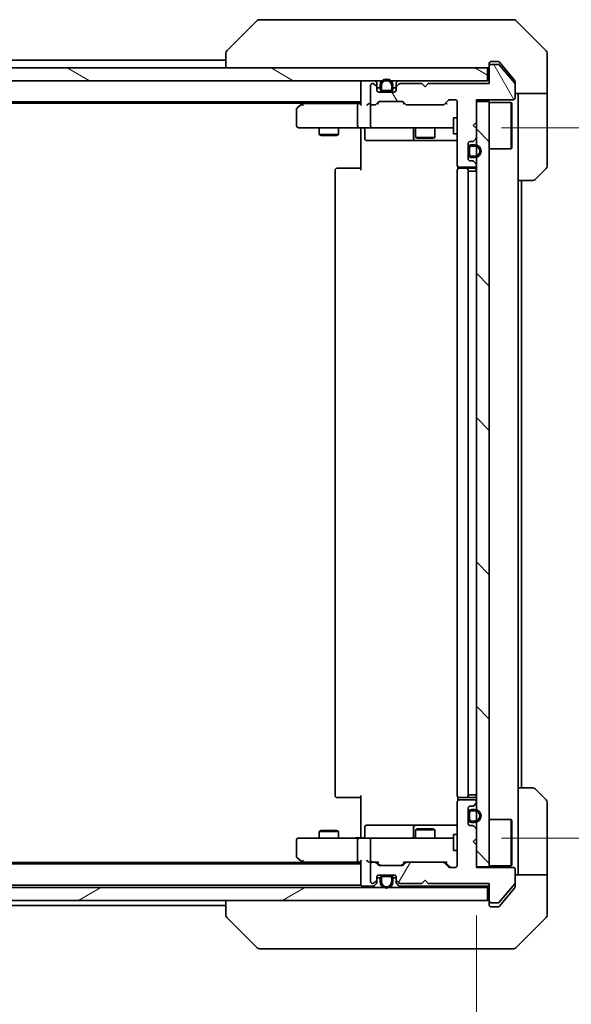
# Model space of a CAD drawing. Units: millimetres. Extents: x 0 to 8858, y 0 to 1405.
# Drawn here: x 2614 to 2700, y 1071 to 1224 of the extents above; entities that cross this region are included whole.
import ezdxf

# ---------------------------------------------------------------- set-up
doc = ezdxf.new("R2010")
doc.units = ezdxf.units.MM
for name, color, linetype, lineweight in [('Dimension (ISO)', 7, 'Continuous', 18), ('Dimension (ISO) @ 1', 7, 'Continuous', 18), ('Hatch (ISO)', 1, 'Continuous', 18), ('Visible (ISO)', 7, 'Continuous', 35)]:
    doc.layers.add(name, color=color, linetype=linetype, lineweight=lineweight)
doc.styles.add('Note Text (TK)', font='MS PGothic.ttf')
doc.dimstyles.new('Default - Method 1b (TK)', dxfattribs={"dimscale": 3.5, "dimtxt": 2.5, "dimasz": 2.5, "dimexe": 1, "dimexo": 1.5, "dimgap": 1, "dimtad": 1, "dimrnd": 1e-08, "dimdsep": 46, "dimtxsty": 'Note Text (TK)', "dimblk": 'OPEN', "dimcen": 0.09, "dimdle": 5, "dimclrd": 100, "dimclre": 100, "dimclrt": 7, "dimadec": 1, "dimazin": 1, "dimtfac": 1, "dimtmove": 0, "dimatfit": 3, "dimldrblk": 'OPEN', "dimfxl": 1, "dimtolj": 1, "dimlwd": -1, "dimlwe": -1, "dimarcsym": 0})
pattern_1 = [(45, (1306, -40), (-11.22532, 11.22532), [])]

# ---------------------------------------------------------------- blocks, each defined once
blk = doc.blocks.new('_Open')
at = {"color": 0, "linetype": 'ByBlock', "lineweight": -2}
for p, q in [((-1, 0.167), (0, 0)), ((-1, -0.167), (0, 0)), ((0, 0), (-1, 0))]:
    blk.add_line(p, q, dxfattribs=at)
blk = doc.blocks.new('*D49')
at = {"layer": 'Defpoints', "color": 0}
for p in [(2539.46, 1092.23), (2685.46, 1092.43), (2685.46, 1007.62)]:
    blk.add_point(p, dxfattribs=at)
at = {"layer": 'Dimension (ISO)', "color": 100}
for p, q in [((2539.46, 1084.73), (2539.46, 1002.62)), ((2685.46, 1084.93), (2685.46, 1002.62)), ((2551.96, 1007.62), (2672.96, 1007.62))]:
    blk.add_line(p, q, dxfattribs=at)
at = {"layer": 'Dimension (ISO)', "color": 100, "xscale": 12.5, "yscale": 12.5, "zscale": 12.5, "rotation": 180}
blk.add_blockref('_Open', (2539.46, 1007.62), dxfattribs=at)
at = {"layer": 'Dimension (ISO)', "color": 100, "xscale": 12.5, "yscale": 12.5, "zscale": 12.5}
blk.add_blockref('_Open', (2685.46, 1007.62), dxfattribs=at)
at = {"layer": 'Dimension (ISO)', "color": 7, "insert": (2600.28, 1018.87), "char_height": 12.5, "attachment_point": 4, "style": 'Note Text (TK)'}
blk.add_mtext('\\A1;146', dxfattribs=at)
blk = doc.blocks.new('*D50')
at = {"layer": 'Defpoints', "color": 0}
for p in [(2681.86, 1207.48), (2768.4, 1207.48), (2681.86, 1096.98)]:
    blk.add_point(p, dxfattribs=at)
at = {"layer": 'Dimension (ISO)', "color": 100}
for p, q in [((2689.36, 1207.48), (2773.4, 1207.48)), ((2768.4, 1109.48), (2768.4, 1194.98)), ((2689.36, 1096.98), (2773.4, 1096.98))]:
    blk.add_line(p, q, dxfattribs=at)
at = {"layer": 'Dimension (ISO)', "color": 100, "xscale": 12.5, "yscale": 12.5, "zscale": 12.5}
for p, rotation in [((2768.4, 1207.48), 90), ((2768.4, 1096.98), 270)]:
    blk.add_blockref('_Open', p, dxfattribs=dict(at, rotation=rotation))
at = {"layer": 'Dimension (ISO)', "color": 7, "insert": (2757.15, 1133.62), "char_height": 12.5, "attachment_point": 4, "rotation": 90, "style": 'Note Text (TK)'}
blk.add_mtext('\\A1;110.5', dxfattribs=at)

msp = doc.modelspace()

# ---------------------------------------------------------------- hatches: boundary and pattern name
at = {"layer": 'Hatch (ISO)'}
h = msp.add_hatch(dxfattribs=at)
h.set_pattern_fill('ANSI31', color=256, scale=127, angle=105.000246, style=0)
h.set_pattern_definition([(150.0002, (1306, -40), (-7.93744, -13.74819), [])])
h.paths.add_polyline_path([(2537.7577, 1216.781), (2537.7577, 1214.781), (2687.1577, 1214.781), (2687.1577, 1216.781)])
h = msp.add_hatch(dxfattribs=at)
h.set_pattern_fill('ANSI31', color=256, scale=127, angle=75.000175, style=0)
h.set_pattern_definition([(120.0002, (1306, -40), (-13.74813, -7.93754), [])])
edge = h.paths.add_edge_path()
edge.add_line((2677.9577, 1214.331), (2677.4577, 1213.831))
edge.add_line((2677.4577, 1213.831), (2676.9577, 1214.331))
edge.add_line((2676.9577, 1214.331), (2673.5819, 1214.331))
edge.add_ellipse((2673.5819, 1214.031), major_axis=(-0.3, 0), ratio=1, start_angle=270, end_angle=315)
edge.add_line((2673.3698, 1214.2432), (2673.0455, 1213.9189))
edge.add_ellipse((2673.2577, 1213.7068), major_axis=(-0.2121, -0.2121), ratio=1, start_angle=270, end_angle=315)
edge.add_line((2672.9577, 1213.7068), (2672.9577, 1213.331))
edge.add_ellipse((2672.6577, 1213.331), major_axis=(0, -0.3), ratio=1, start_angle=0, end_angle=90, ccw=False)
edge.add_line((2672.6577, 1213.031), (2670.2577, 1213.031))
edge.add_ellipse((2670.2577, 1213.331), major_axis=(-0.3, 0), ratio=1, start_angle=0, end_angle=90, ccw=False)
edge.add_line((2669.9577, 1213.331), (2669.9577, 1213.7068))
edge.add_ellipse((2669.6577, 1213.7068), major_axis=(0, 0.3), ratio=1, start_angle=270, end_angle=315)
edge.add_line((2669.8698, 1213.9189), (2669.5455, 1214.2432))
edge.add_ellipse((2669.3334, 1214.031), major_axis=(-0.2121, 0.2121), ratio=1, start_angle=270, end_angle=315)
edge.add_line((2669.3334, 1214.331), (2669.2577, 1214.331))
edge.add_ellipse((2669.2577, 1214.031), major_axis=(-0.3, 0), ratio=1, start_angle=270, end_angle=360)
edge.add_line((2668.9577, 1214.031), (2668.9577, 1211.331))
edge.add_ellipse((2669.2577, 1211.331), major_axis=(0, -0.3), ratio=1, start_angle=270, end_angle=360)
edge.add_line((2669.2577, 1211.031), (2669.6334, 1211.031))
edge.add_ellipse((2669.6334, 1211.331), major_axis=(0.3, 0), ratio=1, start_angle=270, end_angle=315)
edge.add_line((2669.8455, 1211.1189), (2670.1698, 1211.4432))
edge.add_ellipse((2670.3819, 1211.231), major_axis=(0.2121, 0.2121), ratio=1, start_angle=45, end_angle=90, ccw=False)
edge.add_line((2670.3819, 1211.531), (2673.8834, 1211.531))
edge.add_ellipse((2673.8834, 1211.231), major_axis=(0.3, 0), ratio=1, start_angle=45, end_angle=90, ccw=False)
edge.add_line((2674.0955, 1211.4432), (2674.4198, 1211.1189))
edge.add_ellipse((2674.6319, 1211.331), major_axis=(0.2121, -0.2121), ratio=1, start_angle=270, end_angle=315)
edge.add_line((2674.6319, 1211.031), (2680.2834, 1211.031))
edge.add_ellipse((2680.2834, 1211.331), major_axis=(0.3, 0), ratio=1, start_angle=270, end_angle=315)
edge.add_line((2680.4955, 1211.1189), (2681.1198, 1211.7432))
edge.add_ellipse((2681.3319, 1211.531), major_axis=(0.2121, 0.2121), ratio=1, start_angle=45, end_angle=90, ccw=False)
edge.add_line((2681.3319, 1211.831), (2682.1577, 1211.831))
edge.add_ellipse((2682.1577, 1211.531), major_axis=(0.3, 0), ratio=1, start_angle=0, end_angle=90, ccw=False)
edge.add_line((2682.4577, 1211.531), (2682.4577, 1201.631))
edge.add_ellipse((2682.7577, 1201.631), major_axis=(0, -0.3), ratio=1, start_angle=270, end_angle=360)
edge.add_line((2682.7577, 1201.331), (2685.1577, 1201.331))
edge.add_ellipse((2685.1577, 1201.631), major_axis=(0.3, 0), ratio=1, start_angle=270, end_angle=360)
edge.add_line((2685.4577, 1201.631), (2685.4577, 1201.7068))
edge.add_ellipse((2685.1577, 1201.7068), major_axis=(0, 0.3), ratio=1, start_angle=270, end_angle=315)
edge.add_line((2685.3698, 1201.9189), (2685.0455, 1202.2432))
edge.add_ellipse((2684.8334, 1202.031), major_axis=(-0.2121, 0.2121), ratio=1, start_angle=270, end_angle=315)
edge.add_line((2684.8334, 1202.331), (2684.4577, 1202.331))
edge.add_ellipse((2684.4577, 1202.631), major_axis=(-0.3, 0), ratio=1, start_angle=0, end_angle=90, ccw=False)
edge.add_line((2684.1577, 1202.631), (2684.1577, 1205.031))
edge.add_ellipse((2684.4577, 1205.031), major_axis=(0, 0.3), ratio=1, start_angle=0, end_angle=90, ccw=False)
edge.add_line((2684.4577, 1205.331), (2684.8334, 1205.331))
edge.add_ellipse((2684.8334, 1205.631), major_axis=(0.3, 0), ratio=1, start_angle=270, end_angle=315)
edge.add_line((2685.0455, 1205.4189), (2685.3698, 1205.7432))
edge.add_ellipse((2685.1577, 1205.9553), major_axis=(0.2121, 0.2121), ratio=1, start_angle=270, end_angle=315)
edge.add_line((2685.4577, 1205.9553), (2685.4577, 1207.331))
edge.add_line((2685.4577, 1207.331), (2684.9577, 1207.831))
edge.add_line((2684.9577, 1207.831), (2685.4577, 1208.331))
edge.add_line((2685.4577, 1208.331), (2685.4577, 1211.831))
edge.add_line((2685.4577, 1211.831), (2691.1577, 1211.831))
edge.add_ellipse((2691.1577, 1212.131), major_axis=(0.3, 0), ratio=1, start_angle=270, end_angle=360)
edge.add_line((2691.4577, 1212.131), (2691.4577, 1214.2586))
edge.add_ellipse((2691.2577, 1214.2586), major_axis=(0, 0.2), ratio=1, start_angle=270, end_angle=309.805571)
edge.add_line((2691.4113, 1214.3866), (2689.0176, 1217.2591))
edge.add_ellipse((2688.864, 1217.131), major_axis=(-0.128, 0.1536), ratio=1, start_angle=270, end_angle=320.194429)
edge.add_line((2688.864, 1217.331), (2687.7577, 1217.331))
edge.add_ellipse((2687.7577, 1217.031), major_axis=(-0.3, 0), ratio=1, start_angle=270, end_angle=360)
edge.add_line((2687.4577, 1217.031), (2687.4577, 1214.331))
edge.add_line((2687.4577, 1214.331), (2677.9577, 1214.331))
h = msp.add_hatch(dxfattribs=at)
h.set_pattern_fill('ANSI31', color=256, scale=127, style=0)
h.set_pattern_definition(pattern_1)
h.paths.add_polyline_path([(2671.9077, 1213.031), (2671.9077, 1213.051), (2671.0077, 1213.051), (2671.0077, 1213.031)])
h = msp.add_hatch(dxfattribs=at)
h.set_pattern_fill('ANSI31', color=256, scale=127, angle=90.00021, style=0)
h.set_pattern_definition([(135.0002, (1306, -40), (-11.22528, -11.22536), [])])
h.paths.add_polyline_path([(2685.4577, 1092.531), (2687.4577, 1092.531), (2687.4577, 1211.531), (2685.4577, 1211.531)])
h = msp.add_hatch(dxfattribs=at)
h.set_pattern_fill('ANSI31', color=256, scale=127, style=0)
h.set_pattern_definition(pattern_1)
h.paths.add_polyline_path([(2684.1577, 1203.381), (2684.1777, 1203.381), (2684.1777, 1204.281), (2684.1577, 1204.281)])
h = msp.add_hatch(dxfattribs=at)
h.set_pattern_fill('ANSI31', color=256, scale=127, angle=14.999978, style=0)
h.set_pattern_definition([(60, (1306, -40), (-13.74815, 7.9375), [])])
edge = h.paths.add_edge_path()
edge.add_line((2677.4577, 1090.431), (2677.9577, 1089.931))
edge.add_line((2677.9577, 1089.931), (2687.4577, 1089.931))
edge.add_line((2687.4577, 1089.931), (2687.4577, 1087.231))
edge.add_ellipse((2687.7577, 1087.231), major_axis=(0, -0.3), ratio=1, start_angle=270, end_angle=360)
edge.add_line((2687.7577, 1086.931), (2688.864, 1086.931))
edge.add_ellipse((2688.864, 1087.131), major_axis=(0.2, 0), ratio=1, start_angle=270, end_angle=320.194429)
edge.add_line((2689.0176, 1087.003), (2691.4113, 1089.8754))
edge.add_ellipse((2691.2577, 1090.0034), major_axis=(0.128, 0.1536), ratio=1, start_angle=270, end_angle=309.805571)
edge.add_line((2691.4577, 1090.0034), (2691.4577, 1092.131))
edge.add_ellipse((2691.1577, 1092.131), major_axis=(0, 0.3), ratio=1, start_angle=270, end_angle=360)
edge.add_line((2691.1577, 1092.431), (2685.4577, 1092.431))
edge.add_line((2685.4577, 1092.431), (2685.4577, 1095.931))
edge.add_line((2685.4577, 1095.931), (2684.9577, 1096.431))
edge.add_line((2684.9577, 1096.431), (2685.4577, 1096.931))
edge.add_line((2685.4577, 1096.931), (2685.4577, 1098.3068))
edge.add_ellipse((2685.1577, 1098.3068), major_axis=(0, 0.3), ratio=1, start_angle=270, end_angle=315)
edge.add_line((2685.3698, 1098.5189), (2685.0455, 1098.8432))
edge.add_ellipse((2684.8334, 1098.631), major_axis=(-0.2121, 0.2121), ratio=1, start_angle=270, end_angle=315)
edge.add_line((2684.8334, 1098.931), (2684.4577, 1098.931))
edge.add_ellipse((2684.4577, 1099.231), major_axis=(-0.3, 0), ratio=1, start_angle=0, end_angle=90, ccw=False)
edge.add_line((2684.1577, 1099.231), (2684.1577, 1101.631))
edge.add_ellipse((2684.4577, 1101.631), major_axis=(0, 0.3), ratio=1, start_angle=0, end_angle=90, ccw=False)
edge.add_line((2684.4577, 1101.931), (2684.8334, 1101.931))
edge.add_ellipse((2684.8334, 1102.231), major_axis=(0.3, 0), ratio=1, start_angle=270, end_angle=315)
edge.add_line((2685.0455, 1102.0189), (2685.3698, 1102.3432))
edge.add_ellipse((2685.1577, 1102.5553), major_axis=(0.2121, 0.2121), ratio=1, start_angle=270, end_angle=315)
edge.add_line((2685.4577, 1102.5553), (2685.4577, 1102.631))
edge.add_ellipse((2685.1577, 1102.631), major_axis=(0, 0.3), ratio=1, start_angle=270, end_angle=360)
edge.add_line((2685.1577, 1102.931), (2682.7577, 1102.931))
edge.add_ellipse((2682.7577, 1102.631), major_axis=(-0.3, 0), ratio=1, start_angle=270, end_angle=360)
edge.add_line((2682.4577, 1102.631), (2682.4577, 1092.731))
edge.add_ellipse((2682.1577, 1092.731), major_axis=(0, -0.3), ratio=1, start_angle=0, end_angle=90, ccw=False)
edge.add_line((2682.1577, 1092.431), (2681.3319, 1092.431))
edge.add_ellipse((2681.3319, 1092.731), major_axis=(-0.3, 0), ratio=1, start_angle=45, end_angle=90, ccw=False)
edge.add_line((2681.1198, 1092.5189), (2680.4955, 1093.1432))
edge.add_ellipse((2680.2834, 1092.931), major_axis=(-0.2121, 0.2121), ratio=1, start_angle=270, end_angle=315)
edge.add_line((2680.2834, 1093.231), (2674.6319, 1093.231))
edge.add_ellipse((2674.6319, 1092.931), major_axis=(-0.3, 0), ratio=1, start_angle=270, end_angle=315)
edge.add_line((2674.4198, 1093.1432), (2674.0955, 1092.8189))
edge.add_ellipse((2673.8834, 1093.031), major_axis=(-0.2121, -0.2121), ratio=1, start_angle=45, end_angle=90, ccw=False)
edge.add_line((2673.8834, 1092.731), (2670.3819, 1092.731))
edge.add_ellipse((2670.3819, 1093.031), major_axis=(-0.3, 0), ratio=1, start_angle=45, end_angle=90, ccw=False)
edge.add_line((2670.1698, 1092.8189), (2669.8455, 1093.1432))
edge.add_ellipse((2669.6334, 1092.931), major_axis=(-0.2121, 0.2121), ratio=1, start_angle=270, end_angle=315)
edge.add_line((2669.6334, 1093.231), (2669.2577, 1093.231))
edge.add_ellipse((2669.2577, 1092.931), major_axis=(-0.3, 0), ratio=1, start_angle=270, end_angle=360)
edge.add_line((2668.9577, 1092.931), (2668.9577, 1090.231))
edge.add_ellipse((2669.2577, 1090.231), major_axis=(0, -0.3), ratio=1, start_angle=270, end_angle=360)
edge.add_line((2669.2577, 1089.931), (2669.3334, 1089.931))
edge.add_ellipse((2669.3334, 1090.231), major_axis=(0.3, 0), ratio=1, start_angle=270, end_angle=315)
edge.add_line((2669.5455, 1090.0189), (2669.8698, 1090.3432))
edge.add_ellipse((2669.6577, 1090.5553), major_axis=(0.2121, 0.2121), ratio=1, start_angle=270, end_angle=315)
edge.add_line((2669.9577, 1090.5553), (2669.9577, 1090.931))
edge.add_ellipse((2670.2577, 1090.931), major_axis=(0, 0.3), ratio=1, start_angle=0, end_angle=90, ccw=False)
edge.add_line((2670.2577, 1091.231), (2672.6577, 1091.231))
edge.add_ellipse((2672.6577, 1090.931), major_axis=(0.3, 0), ratio=1, start_angle=0, end_angle=90, ccw=False)
edge.add_line((2672.9577, 1090.931), (2672.9577, 1090.5553))
edge.add_ellipse((2673.2577, 1090.5553), major_axis=(0, -0.3), ratio=1, start_angle=270, end_angle=315)
edge.add_line((2673.0455, 1090.3432), (2673.3698, 1090.0189))
edge.add_ellipse((2673.5819, 1090.231), major_axis=(0.2121, -0.2121), ratio=1, start_angle=270, end_angle=315)
edge.add_line((2673.5819, 1089.931), (2676.9577, 1089.931))
edge.add_line((2676.9577, 1089.931), (2677.4577, 1090.431))
h = msp.add_hatch(dxfattribs=at)
h.set_pattern_fill('ANSI31', color=256, scale=127, angle=-14.999978, style=0)
h.set_pattern_definition([(30, (1306, -40), (-7.9375, 13.74815), [])])
h.paths.add_polyline_path([(2687.1577, 1087.281), (2687.1577, 1089.281), (2537.7577, 1089.281), (2537.7577, 1087.281)])

# ---------------------------------------------------------------- linework, layer by layer
at = {"layer": 'Visible (ISO)'}
for p, q in [((2651.3112, 1224.1346), (2646.6041, 1219.4275)), ((2652.6404, 1224.281), (2651.6648, 1224.281)), ((2685.6525, 1224.281), (2652.6404, 1224.281)), ((2687.1206, 1224.281), (2685.6525, 1224.281)), ((2688.4577, 1224.281), (2687.1206, 1224.281)), ((2688.4577, 1224.281), (2691.2506, 1224.281)), ((2696.3112, 1219.4275), (2691.6041, 1224.1346)), ((2646.4577, 1217.981), (2578.4577, 1217.981)), ((2646.4577, 1219.0739), (2646.4577, 1219.0738)), ((2646.4577, 1219.0738), (2646.4577, 1216.781)), ((2687.7577, 1217.781), (2688.4577, 1217.781)), ((2688.8172, 1217.781), (2688.4577, 1217.781)), ((2689.791, 1216.781), (2689.0476, 1217.6731)), ((2696.4577, 1216.781), (2696.4577, 1219.0739)), ((2687.1577, 1216.781), (2537.7577, 1216.781)), ((2687.1577, 1214.781), (2687.1577, 1216.781)), ((2687.4577, 1217.081), (2687.4577, 1217.481)), ((2687.4577, 1217.081), (2687.4577, 1217.031)), ((2687.4577, 1217.031), (2687.4577, 1214.331)), ((2688.864, 1217.331), (2687.7577, 1217.331)), ((2691.4113, 1214.3866), (2689.0176, 1217.2591)), ((2691.3881, 1214.8645), (2689.791, 1216.781)), ((2696.4577, 1212.781), (2696.4577, 1216.781)), ((2537.7577, 1214.781), (2687.1577, 1214.781)), ((2667.4577, 1214.781), (2667.4577, 1214.681)), ((2667.4577, 1214.681), (2667.4577, 1211.1432)), ((2669.8698, 1214.5689), (2669.6577, 1214.781)), ((2673.2577, 1214.781), (2673.0455, 1214.5689)), ((2687.4577, 1214.981), (2687.1577, 1214.981)), ((2691.4577, 1214.6724), (2691.4577, 1214.2586)), ((2668.9577, 1214.031), (2668.9577, 1211.331)), ((2669.3334, 1214.331), (2669.2577, 1214.331)), ((2669.8698, 1213.9189), (2669.5455, 1214.2432)), ((2669.9577, 1213.7068), (2669.9577, 1214.3568)), ((2669.9577, 1213.331), (2669.9577, 1213.7068)), ((2669.9577, 1213.681), (2670.4577, 1213.681)), ((2672.6577, 1213.031), (2670.2577, 1213.031)), ((2670.4577, 1214.051), (2670.4577, 1213.551)), ((2670.6577, 1213.551), (2670.6577, 1214.051)), ((2670.6577, 1214.051), (2670.6577, 1213.551)), ((2671.9577, 1213.251), (2670.9577, 1213.251)), ((2670.9577, 1213.251), (2671.9577, 1213.251)), ((2670.9577, 1213.051), (2671.9577, 1213.051)), ((2671.9077, 1213.051), (2671.0077, 1213.051)), ((2671.0077, 1213.051), (2671.0077, 1213.031)), ((2671.0077, 1213.031), (2671.9077, 1213.031)), ((2671.9077, 1213.031), (2671.9077, 1213.051)), ((2672.2577, 1214.051), (2672.2577, 1213.551)), ((2672.2577, 1213.551), (2672.2577, 1214.051)), ((2672.4577, 1213.551), (2672.4577, 1214.051)), ((2672.4577, 1213.681), (2672.9577, 1213.681)), ((2672.9577, 1214.3568), (2672.9577, 1213.7068)), ((2672.9577, 1213.7068), (2672.9577, 1213.331)), ((2673.3698, 1214.2432), (2673.0455, 1213.9189)), ((2676.9577, 1214.331), (2673.5819, 1214.331)), ((2677.4577, 1213.831), (2676.9577, 1214.331)), ((2677.9577, 1214.331), (2677.4577, 1213.831)), ((2687.4577, 1214.331), (2677.9577, 1214.331)), ((2691.4577, 1212.131), (2691.4577, 1214.2586)), ((2557.4577, 1211.481), (2667.4577, 1211.481)), ((2658.7243, 1211.481), (2658.311, 1211.171)), ((2670.3819, 1211.531), (2673.8834, 1211.531)), ((2680.4955, 1211.1189), (2681.1198, 1211.7432)), ((2681.3319, 1211.831), (2682.1577, 1211.831)), ((2682.4577, 1211.531), (2682.4577, 1201.631)), ((2685.4577, 1208.331), (2685.4577, 1211.831)), ((2685.4577, 1211.831), (2691.1577, 1211.831)), ((2687.4577, 1211.531), (2685.4577, 1211.531)), ((2685.4577, 1211.531), (2685.4577, 1092.531)), ((2687.4577, 1092.531), (2687.4577, 1211.531)), ((2696.4577, 1212.781), (2691.4577, 1212.781)), ((2691.9577, 1212.781), (2691.9577, 1211.781)), ((2691.9577, 1199.281), (2691.9577, 1211.781)), ((2696.4577, 1211.781), (2696.4577, 1212.781)), ((2696.4577, 1211.781), (2696.4577, 1201.4881)), ((2566.191, 1211.281), (2658.4577, 1211.281)), ((2657.4577, 1210.381), (2657.4577, 1207.781)), ((2658.311, 1211.171), (2657.5777, 1210.621)), ((2658.5211, 1210.931), (2658.3655, 1211.0866)), ((2667.0819, 1211.231), (2658.491, 1211.231)), ((2666.9577, 1207.781), (2666.9577, 1210.931)), ((2667.4577, 1211.231), (2667.0819, 1211.231)), ((2668.9748, 1211.231), (2668.8819, 1211.231)), ((2668.9577, 1210.931), (2668.9577, 1207.781)), ((2669.2577, 1211.031), (2669.6334, 1211.031)), ((2669.8455, 1211.1189), (2670.1698, 1211.4432)), ((2670.1338, 1211.231), (2669.9577, 1211.231)), ((2674.0955, 1211.4432), (2674.4198, 1211.1189)), ((2674.3077, 1211.231), (2674.1316, 1211.231)), ((2674.6319, 1211.031), (2680.2834, 1211.031)), ((2680.7838, 1211.231), (2680.6077, 1211.231)), ((2687.4577, 1211.381), (2690.8577, 1211.381)), ((2690.8577, 1204.181), (2690.8577, 1211.381)), ((2690.9577, 1211.281), (2690.8577, 1211.381)), ((2690.9577, 1211.281), (2690.9577, 1204.281)), ((2681.8577, 1209.031), (2681.8577, 1206.531)), ((2682.4577, 1209.031), (2681.8577, 1209.031)), ((2657.7577, 1207.481), (2658.5211, 1207.481)), ((2658.5211, 1207.481), (2667.0819, 1207.481)), ((2660.9577, 1207.481), (2660.9577, 1206.431)), ((2663.9577, 1207.481), (2663.9577, 1206.431)), ((2669.2577, 1207.481), (2667.0819, 1207.481)), ((2667.4577, 1207.256), (2667.4577, 1207.4733)), ((2667.4577, 1207.256), (2667.4577, 1206.981)), ((2667.4577, 1200.881), (2667.4577, 1206.981)), ((2668.059, 1207.181), (2668.059, 1205.781)), ((2669.2577, 1207.481), (2670.0759, 1207.481)), ((2670.0759, 1207.481), (2681.2723, 1207.481)), ((2675.6631, 1207.181), (2675.6631, 1205.781)), ((2675.9577, 1207.481), (2675.9577, 1205.981)), ((2678.9577, 1207.481), (2678.9577, 1205.981)), ((2681.2723, 1207.481), (2681.8577, 1207.481)), ((2684.9577, 1207.831), (2685.4577, 1208.331)), ((2685.4577, 1207.331), (2684.9577, 1207.831)), ((2685.4577, 1205.9553), (2685.4577, 1207.331)), ((2660.9577, 1206.431), (2663.9577, 1206.431)), ((2661.2644, 1206.2777), (2660.9577, 1206.431)), ((2663.6509, 1206.2777), (2661.2644, 1206.2777)), ((2663.6509, 1206.2777), (2663.9577, 1206.431)), ((2668.359, 1205.481), (2672.2886, 1205.481)), ((2672.2886, 1205.481), (2675.9631, 1205.481)), ((2675.9577, 1205.981), (2678.9577, 1205.981)), ((2676.2644, 1205.8277), (2675.9577, 1205.981)), ((2675.9631, 1205.481), (2676.1347, 1205.481)), ((2676.1347, 1205.481), (2682.4577, 1205.481)), ((2678.6509, 1205.8277), (2676.2644, 1205.8277)), ((2678.6509, 1205.8277), (2678.9577, 1205.981)), ((2682.4577, 1206.531), (2681.8577, 1206.531)), ((2684.4577, 1205.331), (2684.8334, 1205.331)), ((2685.0455, 1205.4189), (2685.3698, 1205.7432)), ((2684.1577, 1202.631), (2684.1577, 1205.031)), ((2684.1777, 1204.281), (2684.1577, 1204.281)), ((2684.1577, 1204.281), (2684.1577, 1203.381)), ((2684.1777, 1204.331), (2684.1777, 1203.331)), ((2684.1777, 1203.381), (2684.1777, 1204.281)), ((2684.3777, 1203.331), (2684.3777, 1204.331)), ((2684.3777, 1204.331), (2684.3777, 1203.331)), ((2685.1777, 1204.831), (2684.6777, 1204.831)), ((2684.6777, 1204.631), (2685.1777, 1204.631)), ((2685.1777, 1204.631), (2684.6777, 1204.631)), ((2687.4577, 1204.181), (2690.8577, 1204.181)), ((2690.9577, 1204.281), (2690.8577, 1204.181)), ((2684.1577, 1203.381), (2684.1777, 1203.381)), ((2684.8334, 1202.331), (2684.4577, 1202.331)), ((2685.1777, 1203.031), (2684.6777, 1203.031)), ((2684.6777, 1203.031), (2685.1777, 1203.031)), ((2684.6777, 1202.831), (2685.1777, 1202.831)), ((2663.4577, 1200.881), (2663.4577, 1103.581)), ((2663.7577, 1201.181), (2663.8162, 1201.181)), ((2664.5234, 1201.181), (2663.8162, 1201.181)), ((2664.5234, 1201.181), (2664.6648, 1201.181)), ((2667.0435, 1201.181), (2664.6648, 1201.181)), ((2667.0435, 1201.181), (2667.4577, 1201.181)), ((2682.4577, 1200.881), (2682.4577, 1103.581)), ((2682.5475, 1201.417), (2682.5475, 1201.0951)), ((2682.7577, 1201.331), (2685.1577, 1201.331)), ((2682.7577, 1201.181), (2682.8162, 1201.181)), ((2683.5234, 1201.181), (2682.8162, 1201.181)), ((2683.5234, 1201.181), (2683.6648, 1201.181)), ((2683.8577, 1201.181), (2683.6648, 1201.181)), ((2685.1577, 1201.181), (2683.8577, 1201.181)), ((2684.1577, 1103.581), (2684.1577, 1200.881)), ((2685.3698, 1201.9189), (2685.0455, 1202.2432)), ((2685.4577, 1201.631), (2685.4577, 1201.7068)), ((2696.3112, 1201.1346), (2694.6041, 1199.4275)), ((2684.1577, 1200.731), (2684.1777, 1200.731)), ((2684.6777, 1200.731), (2684.1777, 1200.731)), ((2684.1777, 1200.731), (2684.1777, 1103.731)), ((2684.6777, 1200.731), (2685.1777, 1200.731)), ((2685.4577, 1200.731), (2685.1777, 1200.731)), ((2691.9577, 1104.781), (2691.9577, 1199.281)), ((2694.2506, 1199.281), (2691.9577, 1199.281)), ((2692.4577, 1104.781), (2692.4577, 1199.281)), ((2691.9577, 1104.781), (2694.2506, 1104.781)), ((2691.9577, 1104.781), (2691.9577, 1092.281)), ((2694.6041, 1104.6346), (2696.3112, 1102.9275)), ((2663.8162, 1103.281), (2663.7577, 1103.281)), ((2663.8162, 1103.281), (2664.5234, 1103.281)), ((2664.6648, 1103.281), (2664.5234, 1103.281)), ((2664.6648, 1103.281), (2667.0435, 1103.281)), ((2667.4577, 1103.281), (2667.0435, 1103.281)), ((2667.4577, 1097.481), (2667.4577, 1103.581)), ((2682.5475, 1103.367), (2682.5475, 1102.8451)), ((2682.8162, 1103.281), (2682.7577, 1103.281)), ((2685.1577, 1102.931), (2682.7577, 1102.931)), ((2682.8162, 1103.281), (2683.5234, 1103.281)), ((2683.6648, 1103.281), (2683.5234, 1103.281)), ((2683.6648, 1103.281), (2683.8577, 1103.281)), ((2683.8577, 1103.281), (2685.1577, 1103.281)), ((2684.1777, 1103.731), (2684.1577, 1103.731)), ((2684.1777, 1103.731), (2684.6777, 1103.731)), ((2685.1777, 1103.731), (2684.6777, 1103.731)), ((2685.1777, 1103.731), (2685.4577, 1103.731)), ((2682.4577, 1102.631), (2682.4577, 1092.731)), ((2684.1577, 1099.231), (2684.1577, 1101.631)), ((2684.4577, 1101.931), (2684.8334, 1101.931)), ((2685.1777, 1101.431), (2684.6777, 1101.431)), ((2684.6777, 1101.231), (2685.1777, 1101.231)), ((2685.1777, 1101.231), (2684.6777, 1101.231)), ((2685.0455, 1102.0189), (2685.3698, 1102.3432)), ((2685.4577, 1102.5553), (2685.4577, 1102.631)), ((2696.4577, 1092.281), (2696.4577, 1102.5739)), ((2684.1777, 1100.881), (2684.1577, 1100.881)), ((2684.1577, 1100.881), (2684.1577, 1099.981)), ((2684.1577, 1099.981), (2684.1777, 1099.981)), ((2684.1777, 1100.931), (2684.1777, 1099.931)), ((2684.1777, 1099.981), (2684.1777, 1100.881)), ((2684.3777, 1099.931), (2684.3777, 1100.931)), ((2684.3777, 1100.931), (2684.3777, 1099.931)), ((2687.4577, 1099.881), (2690.8577, 1099.881)), ((2690.8577, 1092.681), (2690.8577, 1099.881)), ((2690.9577, 1099.781), (2690.8577, 1099.881)), ((2690.9577, 1099.781), (2690.9577, 1092.781)), ((2661.2644, 1098.1844), (2660.9577, 1098.031)), ((2661.2644, 1098.1844), (2663.6509, 1098.1844)), ((2663.6509, 1098.1844), (2663.9577, 1098.031)), ((2668.059, 1097.281), (2668.059, 1098.681)), ((2672.2886, 1098.981), (2668.359, 1098.981)), ((2675.9631, 1098.981), (2672.2886, 1098.981)), ((2675.6631, 1098.681), (2675.6631, 1097.281)), ((2676.2644, 1098.4344), (2675.9577, 1098.281)), ((2678.9577, 1098.281), (2675.9577, 1098.281)), ((2675.9577, 1096.981), (2675.9577, 1098.281)), ((2676.1347, 1098.981), (2675.9631, 1098.981)), ((2682.4577, 1098.981), (2676.1347, 1098.981)), ((2676.2644, 1098.4344), (2678.6509, 1098.4344)), ((2678.6509, 1098.4344), (2678.9577, 1098.281)), ((2678.9577, 1096.981), (2678.9577, 1098.281)), ((2684.8334, 1098.931), (2684.4577, 1098.931)), ((2685.1777, 1099.631), (2684.6777, 1099.631)), ((2684.6777, 1099.631), (2685.1777, 1099.631)), ((2684.6777, 1099.431), (2685.1777, 1099.431)), ((2685.3698, 1098.5189), (2685.0455, 1098.8432)), ((2685.4577, 1096.931), (2685.4577, 1098.3068)), ((2657.4577, 1096.681), (2657.4577, 1094.081)), ((2658.5211, 1096.981), (2657.7577, 1096.981)), ((2667.0819, 1096.981), (2658.5211, 1096.981)), ((2663.9577, 1098.031), (2660.9577, 1098.031)), ((2660.9577, 1096.981), (2660.9577, 1098.031)), ((2663.9577, 1096.981), (2663.9577, 1098.031)), ((2666.9577, 1093.531), (2666.9577, 1096.681)), ((2667.0819, 1096.981), (2669.2577, 1096.981)), ((2667.4577, 1097.481), (2667.4577, 1097.2061)), ((2667.4577, 1096.9888), (2667.4577, 1097.2061)), ((2668.9577, 1096.681), (2668.9577, 1093.531)), ((2670.0759, 1096.981), (2669.2577, 1096.981)), ((2681.2723, 1096.981), (2670.0759, 1096.981)), ((2681.8577, 1096.981), (2681.2723, 1096.981)), ((2681.8577, 1097.531), (2681.8577, 1095.031)), ((2682.4577, 1097.531), (2681.8577, 1097.531)), ((2684.9577, 1096.431), (2685.4577, 1096.931)), ((2685.4577, 1095.931), (2684.9577, 1096.431)), ((2685.4577, 1092.431), (2685.4577, 1095.931)), ((2657.5777, 1093.841), (2658.311, 1093.291)), ((2658.5211, 1093.531), (2658.3655, 1093.3754)), ((2682.4577, 1095.031), (2681.8577, 1095.031)), ((2667.4577, 1092.981), (2557.4577, 1092.981)), ((2658.4577, 1093.181), (2566.7243, 1093.181)), ((2658.311, 1093.291), (2658.7243, 1092.981)), ((2658.491, 1093.231), (2667.0819, 1093.231)), ((2667.0819, 1093.231), (2667.4577, 1093.231)), ((2667.4577, 1093.3189), (2667.4577, 1089.781)), ((2668.8819, 1093.231), (2669.2577, 1093.231)), ((2668.9577, 1092.931), (2668.9577, 1090.231)), ((2669.6334, 1093.231), (2669.2577, 1093.231)), ((2669.6334, 1093.231), (2670.1338, 1093.231)), ((2670.1698, 1092.8189), (2669.8455, 1093.1432)), ((2670.3698, 1092.8189), (2669.9577, 1093.231)), ((2673.8834, 1092.731), (2670.3819, 1092.731)), ((2674.3077, 1093.231), (2673.8956, 1092.8189)), ((2674.4198, 1093.1432), (2674.0955, 1092.8189)), ((2674.1316, 1093.231), (2674.6319, 1093.231)), ((2680.2834, 1093.231), (2674.6319, 1093.231)), ((2680.2834, 1093.231), (2680.7838, 1093.231)), ((2681.1198, 1092.5189), (2680.4955, 1093.1432)), ((2681.3198, 1092.5189), (2680.6077, 1093.231)), ((2682.1577, 1092.431), (2681.3319, 1092.431)), ((2685.4577, 1092.531), (2687.4577, 1092.531)), ((2691.1577, 1092.431), (2685.4577, 1092.431)), ((2687.4577, 1092.681), (2690.8577, 1092.681)), ((2690.9577, 1092.781), (2690.8577, 1092.681)), ((2691.4577, 1090.0034), (2691.4577, 1092.131)), ((2691.9577, 1092.281), (2691.9577, 1091.281)), ((2696.4577, 1091.281), (2696.4577, 1092.281)), ((2669.9577, 1090.5553), (2669.9577, 1090.931)), ((2669.9577, 1090.781), (2670.4626, 1090.781)), ((2669.9577, 1090.1053), (2669.9577, 1090.5553)), ((2670.2577, 1091.231), (2672.6577, 1091.231)), ((2670.4577, 1090.711), (2670.4577, 1090.211)), ((2670.6577, 1090.211), (2670.6577, 1090.711)), ((2670.6577, 1090.711), (2670.6577, 1090.211)), ((2671.9577, 1091.211), (2670.9577, 1091.211)), ((2670.9577, 1091.011), (2671.9577, 1091.011)), ((2671.9577, 1091.011), (2670.9577, 1091.011)), ((2671.9077, 1091.231), (2671.0077, 1091.231)), ((2671.0077, 1091.231), (2671.0077, 1091.211)), ((2671.0077, 1091.211), (2671.9077, 1091.211)), ((2671.9077, 1091.211), (2671.9077, 1091.231)), ((2672.2577, 1090.711), (2672.2577, 1090.211)), ((2672.2577, 1090.211), (2672.2577, 1090.711)), ((2672.4527, 1090.781), (2672.9577, 1090.781)), ((2672.4577, 1090.211), (2672.4577, 1090.711)), ((2672.9577, 1090.931), (2672.9577, 1090.5553)), ((2672.9577, 1090.5553), (2672.9577, 1090.1053)), ((2691.4577, 1091.281), (2696.4577, 1091.281)), ((2696.4577, 1091.281), (2696.4577, 1087.281)), ((2687.1577, 1089.281), (2537.7577, 1089.281)), ((2557.4577, 1089.681), (2667.4577, 1089.681)), ((2667.4577, 1089.781), (2667.4577, 1089.681)), ((2667.7577, 1089.481), (2668.5819, 1089.481)), ((2668.5819, 1089.481), (2669.3334, 1089.481)), ((2669.2577, 1089.931), (2669.3334, 1089.931)), ((2669.5455, 1090.0189), (2669.8698, 1090.3432)), ((2669.5455, 1089.5689), (2669.8698, 1089.8932)), ((2673.0455, 1090.3432), (2673.3698, 1090.0189)), ((2673.0455, 1089.8932), (2673.3698, 1089.5689)), ((2673.5819, 1089.931), (2676.9577, 1089.931)), ((2673.5819, 1089.481), (2687.4577, 1089.481)), ((2676.9577, 1089.931), (2677.4577, 1090.431)), ((2677.4577, 1090.431), (2677.9577, 1089.931)), ((2677.9577, 1089.931), (2687.4577, 1089.931)), ((2677.9577, 1089.281), (2677.9577, 1089.481)), ((2678.9577, 1089.281), (2678.9577, 1089.481)), ((2687.1577, 1087.281), (2687.1577, 1089.281)), ((2687.4577, 1089.931), (2687.4577, 1087.231)), ((2689.0176, 1087.003), (2691.4113, 1089.8754)), ((2689.791, 1087.281), (2691.3881, 1089.1976)), ((2691.4577, 1090.0034), (2691.4577, 1089.3896)), ((2537.7577, 1087.281), (2687.1577, 1087.281)), ((2578.4577, 1086.481), (2646.4577, 1086.481)), ((2646.4577, 1087.281), (2646.4577, 1084.9882)), ((2687.4577, 1087.231), (2687.4577, 1086.981)), ((2687.4577, 1086.581), (2687.4577, 1086.981)), ((2687.7577, 1086.931), (2688.864, 1086.931)), ((2688.4577, 1086.281), (2687.7577, 1086.281)), ((2688.4577, 1086.281), (2688.8172, 1086.281)), ((2689.0476, 1086.389), (2689.791, 1087.281)), ((2696.4577, 1087.281), (2696.4577, 1084.9881)), ((2646.4577, 1084.9882), (2646.4577, 1084.9881)), ((2651.3112, 1079.9275), (2646.6041, 1084.6346)), ((2691.6041, 1079.9275), (2696.3112, 1084.6346)), ((2651.6648, 1079.781), (2652.6404, 1079.781)), ((2652.6404, 1079.781), (2685.6525, 1079.781)), ((2685.6525, 1079.781), (2687.1206, 1079.781)), ((2687.1206, 1079.781), (2688.4577, 1079.781)), ((2691.2506, 1079.781), (2688.4577, 1079.781))]:
    msp.add_line(p, q, dxfattribs=at)
for centre, radius, start, end in [((2651.6648, 1223.781), 0.5, 90, 135), ((2691.2506, 1223.781), 0.5, 45, 90), ((2646.9577, 1219.0739), 0.5, 135, 180), ((2695.9577, 1219.0739), 0.5, 0, 45), ((2687.7577, 1217.481), 0.3, 90, 180), ((2687.1577, 1217.081), 0.3, 270, 0), ((2687.7577, 1217.031), 0.3, 90, 180), ((2688.864, 1217.131), 0.2, 39.805571, 90), ((2667.7577, 1214.681), 0.3, 160.528779, 180), ((2669.6577, 1214.3568), 0.3, 0, 45), ((2671.4577, 1214.051), 1, 0, 180), ((2671.4577, 1214.051), 0.8, 0, 180), ((2671.4577, 1214.051), 0.8, 0, 180), ((2673.2577, 1214.3568), 0.3, 135, 180), ((2669.2577, 1214.031), 0.3, 90, 180), ((2669.3334, 1214.031), 0.3, 45, 90), ((2669.6577, 1213.7068), 0.3, 0, 45), ((2670.2577, 1213.331), 0.3, 180, 270), ((2670.9577, 1213.551), 0.5, 180, 270), ((2670.9577, 1213.551), 0.3, 180, 270), ((2670.9577, 1213.551), 0.3, 180, 270), ((2671.9577, 1213.551), 0.3, 270, 0), ((2671.9577, 1213.551), 0.5, 270, 0), ((2671.9577, 1213.551), 0.3, 270, 0), ((2672.6577, 1213.331), 0.3, 270, 0), ((2673.2577, 1213.7068), 0.3, 135, 180), ((2673.5819, 1214.031), 0.3, 90, 135), ((2691.2577, 1214.2586), 0.2, 0, 39.805571), ((2670.3819, 1211.231), 0.3, 90, 135), ((2673.8834, 1211.231), 0.3, 45, 90), ((2681.3319, 1211.531), 0.3, 90, 135), ((2682.1577, 1211.531), 0.3, 0, 90), ((2691.1577, 1212.131), 0.3, 270, 0), ((2657.7577, 1210.381), 0.3, 126.869898, 180), ((2658.491, 1210.931), 0.3, 113.437984, 126.869898), ((2658.491, 1210.931), 0.3, 90, 113.437984), ((2669.2577, 1211.331), 0.3, 180, 270), ((2669.2577, 1210.931), 0.3, 148.755545, 180), ((2669.6334, 1211.331), 0.3, 270, 315), ((2674.6319, 1211.331), 0.3, 225, 270), ((2680.2834, 1211.331), 0.3, 270, 315), ((2657.7577, 1207.781), 0.3, 180, 270), ((2667.759, 1207.181), 0.3, 0, 90), ((2669.2577, 1207.781), 0.3, 180, 270), ((2675.3631, 1207.181), 0.3, 0, 90), ((2668.359, 1205.781), 0.3, 180, 270), ((2675.9631, 1205.781), 0.3, 180, 270), ((2684.4577, 1205.031), 0.3, 90, 180), ((2684.8334, 1205.631), 0.3, 270, 315), ((2685.1577, 1205.9553), 0.3, 315, 0), ((2684.6777, 1204.331), 0.5, 90, 180), ((2684.6777, 1204.331), 0.3, 90, 180), ((2684.6777, 1204.331), 0.3, 90, 180), ((2685.1777, 1203.831), 1, 270, 90), ((2685.1777, 1203.831), 0.8, 270, 90), ((2685.1777, 1203.831), 0.8, 270, 90), ((2684.4577, 1202.631), 0.3, 180, 270), ((2684.6777, 1203.331), 0.5, 180, 270), ((2684.6777, 1203.331), 0.3, 180, 270), ((2684.6777, 1203.331), 0.3, 180, 270), ((2684.8334, 1202.031), 0.3, 45, 90), ((2663.7577, 1200.881), 0.3, 90, 180), ((2682.7577, 1201.631), 0.3, 180, 270), ((2682.7577, 1200.881), 0.3, 90, 180), ((2683.8577, 1200.881), 0.3, 0, 90), ((2685.1577, 1201.631), 0.3, 270, 0), ((2685.1577, 1200.881), 0.3, 0, 90), ((2685.1577, 1201.7068), 0.3, 0, 45), ((2695.9577, 1201.4881), 0.5, 315, 0), ((2694.2506, 1199.781), 0.5, 270, 315), ((2694.2506, 1104.281), 0.5, 45, 90), ((2663.7577, 1103.581), 0.3, 180, 270), ((2682.7577, 1103.581), 0.3, 180, 270), ((2682.7577, 1102.631), 0.3, 90, 180), ((2683.8577, 1103.581), 0.3, 270, 0), ((2685.1577, 1103.581), 0.3, 270, 0), ((2685.1577, 1102.631), 0.3, 0, 90), ((2695.9577, 1102.5739), 0.5, 0, 45), ((2684.4577, 1101.631), 0.3, 90, 180), ((2684.6777, 1100.931), 0.5, 90, 180), ((2684.6777, 1100.931), 0.3, 90, 180), ((2684.6777, 1100.931), 0.3, 90, 180), ((2684.8334, 1102.231), 0.3, 270, 315), ((2685.1777, 1100.431), 1, 270, 90), ((2685.1777, 1100.431), 0.8, 270, 90), ((2685.1777, 1100.431), 0.8, 270, 90), ((2685.1577, 1102.5553), 0.3, 315, 0), ((2684.6777, 1099.931), 0.5, 180, 270), ((2684.6777, 1099.931), 0.3, 180, 270), ((2684.6777, 1099.931), 0.3, 180, 270), ((2668.359, 1098.681), 0.3, 90, 180), ((2675.9631, 1098.681), 0.3, 90, 180), ((2684.4577, 1099.231), 0.3, 180, 270), ((2684.8334, 1098.631), 0.3, 45, 90), ((2685.1577, 1098.3068), 0.3, 0, 45), ((2657.7577, 1096.681), 0.3, 90, 180), ((2667.759, 1097.281), 0.3, 270, 0), ((2669.2577, 1096.681), 0.3, 90, 180), ((2675.3631, 1097.281), 0.3, 270, 0), ((2657.7577, 1094.081), 0.3, 180, 233.130102), ((2669.2577, 1093.531), 0.3, 180, 211.244455), ((2658.491, 1093.531), 0.3, 233.130102, 246.562021), ((2658.491, 1093.531), 0.3, 246.562004, 270), ((2669.2577, 1092.931), 0.3, 90, 180), ((2669.2577, 1093.531), 0.3, 246.562016, 270), ((2669.6334, 1092.931), 0.3, 45, 90), ((2670.3819, 1093.031), 0.3, 225, 270), ((2673.8834, 1093.031), 0.3, 270, 315), ((2674.6319, 1092.931), 0.3, 90, 135), ((2680.2834, 1092.931), 0.3, 45, 90), ((2681.3319, 1092.731), 0.3, 225, 270), ((2682.1577, 1092.731), 0.3, 270, 0), ((2691.1577, 1092.131), 0.3, 0, 90), ((2669.6577, 1090.5553), 0.3, 315, 0), ((2670.2577, 1090.931), 0.3, 90, 180), ((2670.9577, 1090.711), 0.5, 90, 180), ((2670.9577, 1090.711), 0.3, 90, 180), ((2670.9577, 1090.711), 0.3, 90, 180), ((2671.9577, 1090.711), 0.5, 0, 90), ((2671.9577, 1090.711), 0.3, 0, 90), ((2671.9577, 1090.711), 0.3, 0, 90), ((2672.6577, 1090.931), 0.3, 0, 90), ((2673.2577, 1090.5553), 0.3, 180, 225), ((2667.7577, 1089.781), 0.3, 180, 270), ((2669.2577, 1090.231), 0.3, 180, 270), ((2669.3334, 1090.231), 0.3, 270, 315), ((2669.3334, 1089.781), 0.3, 270, 315), ((2669.6577, 1090.1053), 0.3, 315, 0), ((2671.4577, 1090.211), 1, 180, 0), ((2671.4577, 1090.211), 0.8, 180, 0), ((2671.4577, 1090.211), 0.8, 180, 0), ((2673.2577, 1090.1053), 0.3, 180, 225), ((2673.5819, 1090.231), 0.3, 225, 270), ((2673.5819, 1089.781), 0.3, 225, 270), ((2691.2577, 1090.0034), 0.2, 320.194429, 0), ((2687.1577, 1086.981), 0.3, 0, 90), ((2687.7577, 1087.231), 0.3, 180, 270), ((2687.7577, 1086.581), 0.3, 180, 270), ((2688.864, 1087.131), 0.2, 270, 320.194429), ((2646.9577, 1084.9881), 0.5, 180, 225), ((2695.9577, 1084.9881), 0.5, 315, 0), ((2651.6648, 1080.281), 0.5, 225, 270), ((2691.2506, 1080.281), 0.5, 270, 315)]:
    msp.add_arc(centre, radius, start, end, dxfattribs=at)
for centre, major_axis, ratio, start_param, end_param in [((2658.5211, 1210.9536), (0.2411, 0.4823), 0.37002441, 1.47901306, 1.75373989), ((2667.0819, 1210.931), (0, -0.3), 0.41421356, 3.14159265, 4.71238898), ((2667.7577, 1210.931), (0.2772, -0.2772), 0.41421356, 3.53429174, 4.3196899), ((2668.5819, 1210.931), (0.2772, 0.2772), 0.41421356, 1.17809725, 1.96349541), ((2668.8819, 1210.931), (-0.4243, 0), 0.70710678, 4.71238898, 5.49778714), ((2669.2577, 1210.9536), (-0.2515, 0.483), 0.33843751, 1.12161563, 1.39634246), ((2670.2369, 1210.931), (0.1246, -0.2958), 0.40041045, 2.33106693, 2.97456804), ((2674.0284, 1210.931), (-0.1246, -0.2958), 0.40041045, 3.30861727, 3.95211838), ((2680.8869, 1210.931), (0.1246, -0.2958), 0.40041045, 2.33106693, 2.97456804), ((2667.0819, 1207.781), (0, -0.3), 0.41421356, 4.71238898, 6.28318531), ((2667.0819, 1096.681), (0, -0.3), 0.41421356, 3.14159265, 4.71238898), ((2667.0819, 1093.531), (0, -0.3), 0.41421356, 4.71238898, 6.28318531), ((2667.7577, 1093.531), (0.2772, 0.2772), 0.41421356, 1.96349541, 2.74889357), ((2668.5819, 1093.531), (-0.2772, 0.2772), 0.41421356, 1.17809725, 1.96349541), ((2658.5211, 1093.5085), (0.2411, -0.4823), 0.37002441, 4.52944541, 4.80417225), ((2668.8819, 1093.531), (-0.4243, 0), 0.70710678, 0.78539816, 1.57079633), ((2669.2577, 1093.5085), (-0.2515, -0.483), 0.33843751, 4.88684285, 5.16156968), ((2669.2899, 1093.531), (-0.6487, -0.2044), 0.33843751, 1.23011504, 1.46454615), ((2670.2369, 1093.531), (0.1246, 0.2958), 0.40041045, 3.30861727, 3.95211838), ((2670.582, 1093.031), (-0.3, 0), 0.99985076, 0.78532354, 1.57079633), ((2673.6834, 1093.031), (0.3, 0), 0.99985076, 4.71238898, 5.49786177), ((2674.0284, 1093.531), (-0.1246, 0.2958), 0.40041045, 2.33106693, 2.97456804), ((2680.8869, 1093.531), (0.1246, 0.2958), 0.40041045, 3.30861727, 3.95211838), ((2681.532, 1092.731), (-0.3, 0), 0.99985076, 0.78532354, 1.57079633)]:
    msp.add_ellipse(centre, major_axis=major_axis, ratio=ratio, start_param=start_param, end_param=end_param, dxfattribs=at)
for points, knots in [([(2689.0476, 1217.6731), (2689.0418, 1217.6801), (2689.0357, 1217.6868), (2689.0027, 1217.7197), (2688.969, 1217.7428), (2688.8951, 1217.7735), (2688.8549, 1217.781), (2688.8172, 1217.781)], [0.1103900742, 0.1103900742, 0.1103900742, 0.1103900742, 0.1130634845, 0.1130634845, 0.1243846834, 0.1243846834, 0.1357058823, 0.1357058823, 0.1357058823, 0.1357058823]), ([(2691.4577, 1214.6724), (2691.4577, 1214.7107), (2691.4499, 1214.7512), (2691.4227, 1214.8162), (2691.4066, 1214.8421), (2691.3881, 1214.8645)], [0.093260715, 0.093260715, 0.093260715, 0.093260715, 0.1047444472, 0.1047444472, 0.1134564756, 0.1134564756, 0.1134564756, 0.1134564756]), ([(2658.3717, 1211.2063), (2658.3707, 1211.2039), (2658.3698, 1211.2013), (2658.3646, 1211.1841), (2658.362, 1211.1647), (2658.3616, 1211.1275), (2658.3629, 1211.1067), (2658.3655, 1211.0866)], [0.3810312192, 0.3810312192, 0.3810312192, 0.3810312192, 0.382741903, 0.382741903, 0.3917616542, 0.3917616542, 0.3985536381, 0.3985536381, 0.3985536381, 0.3985536381]), ([(2666.2951, 1207.481), (2666.3645, 1207.481), (2666.4363, 1207.4785), (2666.5847, 1207.4716), (2666.6613, 1207.4672), (2666.8183, 1207.4598), (2666.8987, 1207.457), (2667.0606, 1207.455), (2667.142, 1207.456), (2667.3023, 1207.461), (2667.3811, 1207.465), (2667.4577, 1207.469)], [0, 0, 0, 0, 0.022954349, 0.022954349, 0.045908698, 0.045908698, 0.068863048, 0.068863048, 0.091817397, 0.091817397, 0.114771746, 0.114771746, 0.114771746, 0.114771746]), ([(2666.2951, 1096.981), (2666.3645, 1096.981), (2666.4363, 1096.9835), (2666.5847, 1096.9905), (2666.6613, 1096.9949), (2666.8183, 1097.0022), (2666.8987, 1097.0051), (2667.0606, 1097.007), (2667.142, 1097.006), (2667.3023, 1097.001), (2667.3811, 1096.997), (2667.4577, 1096.993)], [0, 0, 0, 0, 0.022954349, 0.022954349, 0.045908698, 0.045908698, 0.068863048, 0.068863048, 0.091817397, 0.091817397, 0.114771746, 0.114771746, 0.114771746, 0.114771746]), ([(2658.3717, 1093.2558), (2658.3706, 1093.2585), (2658.3696, 1093.2614), (2658.3646, 1093.2781), (2658.3618, 1093.2996), (2658.3617, 1093.3366), (2658.363, 1093.3562), (2658.3655, 1093.3754)], [0.250886766, 0.250886766, 0.250886766, 0.250886766, 0.2528779694, 0.2528779694, 0.2619584182, 0.2619584182, 0.268388032, 0.268388032, 0.268388032, 0.268388032]), ([(2669.1383, 1093.2558), (2669.1328, 1093.2582), (2669.1273, 1093.2607), (2669.0934, 1093.278), (2669.0672, 1093.2973), (2669.0298, 1093.3345), (2669.0134, 1093.3553), (2669.0012, 1093.3754)], [0.3810312192, 0.3810312192, 0.3810312192, 0.3810312192, 0.382741903, 0.382741903, 0.3917616542, 0.3917616542, 0.3985536381, 0.3985536381, 0.3985536381, 0.3985536381]), ([(2691.3881, 1089.1976), (2691.407, 1089.2203), (2691.4234, 1089.247), (2691.4502, 1089.3122), (2691.4577, 1089.352), (2691.4577, 1089.3896)], [-0.0201836507, -0.0201836507, -0.0201836507, -0.0201836507, -0.0112759257, -0.0112759257, 0, 0, 0, 0]), ([(2688.8172, 1086.281), (2688.8549, 1086.281), (2688.8951, 1086.2886), (2688.969, 1086.3192), (2689.0027, 1086.3423), (2689.0357, 1086.3753), (2689.0418, 1086.382), (2689.0476, 1086.389)], [0.1356732242, 0.1356732242, 0.1356732242, 0.1356732242, 0.1469944231, 0.1469944231, 0.158315622, 0.158315622, 0.1609890322, 0.1609890322, 0.1609890322, 0.1609890322])]:
    msp.add_open_spline(points, degree=3, knots=knots, dxfattribs=at)
msp.add_open_spline([(2669.0341, 1211.131), (2669.0221, 1211.1175), (2669.0105, 1211.102), (2669.0012, 1211.0866)], degree=3, dxfattribs=at)

# ---------------------------------------------------------------- dimensions: what is measured, and where the dimension line sits
at = {"layer": 'Dimension (ISO) @ 1', "color": 100}
for base, p1, p2, angle, picture, middle in [((2768.4012, 1207.481), (2681.8577, 1096.981), (2681.8577, 1207.481), 90, '*D50', (2768.4012, 1152.231)), ((2685.4577, 1007.6223), (2539.4577, 1092.231), (2685.4577, 1092.431), 180, '*D49', (2612.4577, 1007.6223))]:
    dim = msp.add_linear_dim(base=base, p1=p1, p2=p2, angle=angle, dimstyle='Default - Method 1b (TK)', override={"dimscale": 1, "dimtxt": 12.5, "dimasz": 12.5, "dimexe": 5, "dimexo": 7.5, "dimgap": 5, "dimdec": 2, "dimcen": 0.45, "dimtol": 0, "dimlim": 0, "dimtp": 0, "dimtm": 0, "dimtdec": 2, "dimtix": 0, "dimtofl": 0, "dimtmove": 0, "dimatfit": 1}, dxfattribs=at)
    dim.commit()
    dim.dimension.update_dxf_attribs({"geometry": picture, "text_midpoint": middle, "dimtype": 128})

doc.saveas('drawing.dxf')
